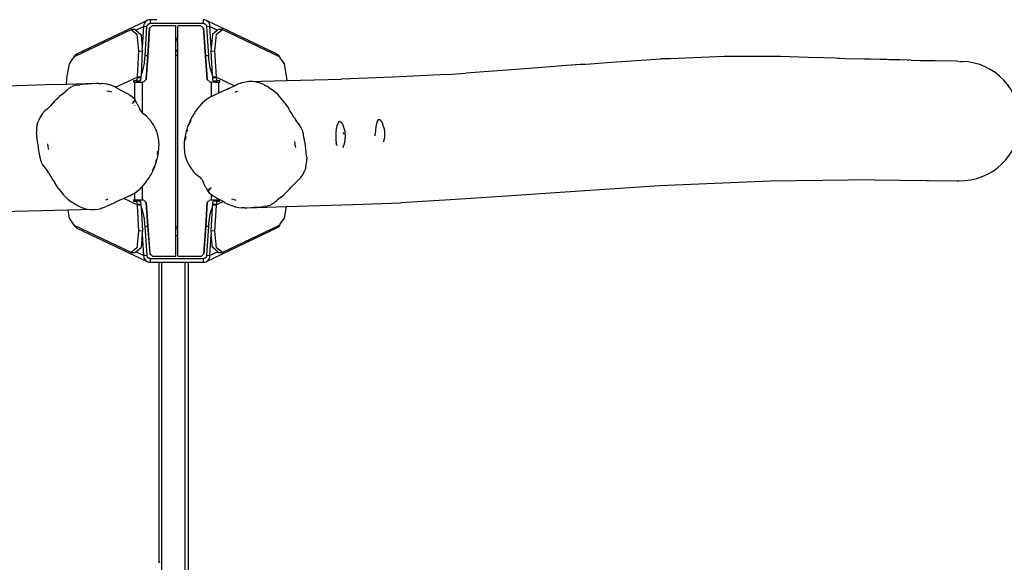
# Model space of a CAD drawing. Units: millimetres. Extents: x 146 to 1630, y 233 to 976.
# Drawn here: x 1000 to 1135, y 403 to 478 of the extents above; entities that cross this region are included whole.
import ezdxf

# ---------------------------------------------------------------- set-up
doc = ezdxf.new("R2010")
doc.units = ezdxf.units.MM
doc.header["$MEASUREMENT"] = 0
doc.layers.add('VP-DIM', color=7, linetype='Continuous')
doc.layers.add('VP-EQ', color=7, linetype='Continuous', true_color=0x8a3492)
doc.styles.get("Standard").update_dxf_attribs({"font": 'arial.ttf'})
doc.dimstyles.get("Standard").update_dxf_attribs({"dimtxt": 14, "dimasz": 20, "dimexe": 20, "dimexo": 50, "dimgap": 20, "dimtad": 0, "dimdec": 0, "dimzin": 0, "dimdsep": 46, "dimtxsty": 'Standard', "dimcen": -0.09, "dimadec": 0, "dimazin": 0, "dimtfac": 1, "dimtdec": 4, "dimtofl": 0, "dimtmove": 0, "dimatfit": 3, "dimfxl": 70, "dimfxlon": 1, "dimtolj": 1, "dimtzin": 0, "dimarcsym": 0})

# ---------------------------------------------------------------- blocks, each defined once
blk = doc.blocks.new('RB0592_')
at = {"color": 0}
for p, q in [((-13.04, -44.48), (-3.32, -39.85)), ((-3.83, -40.48), (-3.85, -40.7)), ((-3.76, -40.28), (-3.83, -40.48)), ((-3.65, -40.1), (-3.76, -40.28)), ((-3.5, -39.95), (-3.65, -40.1)), ((-3.32, -39.85), (-3.5, -39.95)), ((-3.39, -40.73), (-3.37, -40.6)), ((-3.37, -40.6), (-3.32, -40.49)), ((-3.12, -39.79), (-3.32, -39.85)), ((-3.32, -40.49), (-3.29, -40.45)), ((-3.29, -40.45), (-2.92, -40.27)), ((-3.29, -40.45), (-3.25, -40.39)), ((-3.25, -40.39), (-3.15, -40.32)), ((-3.15, -40.32), (-3.04, -40.28)), ((-2.92, -39.78), (-3.12, -39.79)), ((-3.04, -40.28), (-2.92, -40.27)), ((-3.03, -40.94), (-2.63, -40.56)), ((-2.63, -40.56), (-3.03, -40.94)), ((-2.92, -40.27), (-2.92, -39.78)), ((-2.05, -39.78), (-2.92, -39.78)), ((-2.92, -40.27), (4.34, -40.27)), ((-2.82, -40.32), (-2.82, -40.31)), ((-2.63, -40.56), (-2.63, -40.56)), ((-2.63, -40.56), (0.45, -40.56)), ((0.45, -40.56), (0.52, -40.59)), ((0.45, -40.56), (0.45, -40.56)), ((0.52, -40.59), (0.55, -40.66)), ((0.87, -40.66), (0.9, -40.59)), ((0.9, -40.59), (0.97, -40.56)), ((0.97, -40.56), (0.98, -40.56)), ((0.98, -40.56), (4, -40.56)), ((4, -40.56), (4.4, -40.94)), ((4.4, -40.94), (4, -40.56)), ((4, -40.56), (4, -40.56)), ((4.58, -39.79), (4.34, -39.78)), ((4.34, -39.78), (4.34, -40.27)), ((4.34, -40.27), (4.71, -40.45)), ((4.34, -40.27), (4.46, -40.28)), ((4.46, -40.28), (4.57, -40.32)), ((4.57, -40.32), (4.58, -40.32)), ((4.81, -39.88), (4.58, -39.79)), ((4.58, -40.33), (4.58, -40.32)), ((4.58, -40.32), (4.67, -40.39)), ((4.67, -40.39), (4.71, -40.45)), ((4.71, -40.45), (4.75, -40.49)), ((4.75, -40.49), (4.79, -40.6)), ((4.79, -40.6), (4.81, -40.73)), ((5, -40.02), (4.81, -39.88)), ((14.46, -44.48), (4.81, -39.88)), ((5.15, -40.22), (5, -40.02)), ((5.25, -40.45), (5.15, -40.22)), ((5.28, -40.7), (5.25, -40.45)), ((-13.38, -44.84), (-5.56, -41.11)), ((-5.56, -41.11), (-4.78, -41.78)), ((-5, -41.14), (-5.56, -41.11)), ((-4.92, -41.21), (-5, -41.14)), ((-4.92, -41.21), (-3.85, -40.7)), ((-4.92, -41.21), (-4.22, -41.81)), ((-4.78, -41.78), (-4.55, -44.06)), ((-4.21, -41.86), (-4.22, -41.81)), ((-4.21, -41.86), (-4.04, -43.58)), ((-3.85, -40.7), (-4.04, -43.58)), ((-3.9, -40.74), (-3.91, -40.74)), ((-3.39, -40.73), (-3.85, -40.7)), ((-3.64, -44.75), (-3.39, -40.73)), ((-3.27, -44.74), (-3.03, -40.94)), ((-3.03, -40.94), (-3.27, -44.74)), ((0.55, -40.66), (0.55, -42.36)), ((0.87, -42.36), (0.87, -40.66)), ((4.4, -40.94), (4.67, -44.74)), ((4.67, -44.74), (4.4, -40.94)), ((5.28, -40.7), (4.81, -40.73)), ((4.81, -40.73), (5.06, -44.75)), ((5.28, -40.7), (6.34, -41.21)), ((5.28, -40.72), (5.28, -40.7)), ((5.28, -40.72), (5.29, -40.72)), ((5.46, -43.58), (5.28, -40.72)), ((5.32, -40.74), (5.33, -40.74)), ((5.64, -41.81), (5.46, -43.58)), ((6.34, -41.21), (5.64, -41.81)), ((5.97, -44.06), (6.2, -41.78)), ((6.2, -41.78), (6.99, -41.11)), ((6.42, -41.14), (6.34, -41.21)), ((6.99, -41.11), (6.42, -41.14)), ((6.99, -41.11), (14.81, -44.84)), ((0.87, -42.36), (0.55, -42.36)), ((0.55, -42.36), (0.55, -42.43)), ((0.55, -42.43), (0.87, -42.43)), ((0.55, -42.43), (0.56, -42.48)), ((0.56, -42.48), (0.55, -42.48)), ((0.56, -42.48), (0.55, -42.68)), ((0.55, -42.68), (0.56, -42.68)), ((0.55, -42.68), (0.55, -44.01)), ((0.71, -42.47), (0.56, -42.48)), ((0.56, -42.68), (0.71, -42.68)), ((0.87, -42.48), (0.71, -42.47)), ((0.71, -42.68), (0.87, -42.68)), ((0.87, -42.43), (0.87, -42.36)), ((0.87, -42.48), (0.87, -42.43)), ((0.87, -42.48), (0.87, -42.48)), ((0.87, -42.68), (0.87, -42.48)), ((0.87, -42.68), (0.87, -42.68)), ((0.87, -42.94), (0.87, -42.68)), ((0.87, -44.01), (0.87, -42.94)), ((-13.21, -44.59), (-13.37, -44.74)), ((-13.21, -44.59), (-13.04, -44.48)), ((-4.55, -44.06), (-4.75, -47.6)), ((-4.55, -44.06), (-3.99, -44.1)), ((-4.16, -47.31), (-3.99, -44.1)), ((-3.99, -44.1), (-4.04, -43.58)), ((0.87, -44.01), (0.55, -44.01)), ((0.55, -44.01), (0.55, -44.07)), ((0.55, -44.07), (0.87, -44.07)), ((0.55, -44.07), (0.55, -44.7)), ((0.87, -44.7), (0.55, -44.7)), ((0.55, -44.7), (0.55, -68.2)), ((0.87, -44.07), (0.87, -44.01)), ((0.87, -44.7), (0.87, -44.07)), ((0.87, -68.2), (0.87, -44.7)), ((5.46, -43.58), (5.41, -44.1)), ((5.41, -44.1), (5.97, -44.06)), ((5.41, -44.1), (5.59, -47.31)), ((6.17, -47.6), (5.97, -44.06)), ((14.46, -44.48), (14.51, -44.5)), ((14.51, -44.5), (14.72, -44.66)), ((14.88, -44.86), (14.72, -44.66)), ((-14.4, -47.8), (-14.05, -45.86)), ((-14.05, -45.86), (-13.58, -45.14)), ((-13.58, -45.13), (-13.38, -44.84)), ((-13.5, -44.92), (-13.58, -45.13)), ((-13.58, -45.14), (-13.58, -45.13)), ((-13.37, -44.74), (-13.5, -44.92)), ((-3.85, -46.38), (-3.73, -45.73)), ((-3.73, -45.73), (-3.66, -45.05)), ((-3.66, -45.05), (-3.64, -44.75)), ((-3.27, -44.74), (-3.64, -44.75)), ((-3.48, -47.99), (-3.27, -44.74)), ((-3.27, -44.74), (-3.48, -47.99)), ((5.06, -44.75), (4.67, -44.74)), ((4.67, -44.74), (4.9, -47.99)), ((4.9, -47.99), (4.67, -44.74)), ((5.06, -44.75), (5.08, -45.05)), ((5.08, -45.05), (5.15, -45.73)), ((5.15, -45.73), (5.27, -46.38)), ((14.81, -44.84), (15, -45.14)), ((14.99, -45.1), (14.88, -44.86)), ((14.99, -45.1), (15, -45.14)), ((15, -45.14), (15.47, -45.86)), ((15.47, -45.86), (15.82, -47.79)), ((56.87, -45.9), (53.04, -46.18)), ((56.4, -45.91), (53.04, -46.18)), ((56.4, -45.91), (60.54, -45.6)), ((60.54, -45.6), (64.64, -45.33)), ((64.64, -45.33), (67.31, -45.17)), ((67.31, -45.17), (68.68, -45.09)), ((68.25, -45.11), (67.31, -45.17)), ((68.25, -45.11), (68.68, -45.09)), ((68.68, -45.09), (76.07, -44.79)), ((76.07, -44.79), (83.36, -44.79)), ((83.36, -44.79), (83.78, -44.79)), ((83.78, -44.79), (87.61, -44.9)), ((87.61, -44.9), (89.73, -44.99)), ((88.01, -44.94), (89.73, -44.99)), ((89.73, -44.99), (91.32, -45.03)), ((91.32, -45.03), (92.76, -45.09)), ((91.69, -45.06), (92.76, -45.09)), ((92.76, -45.09), (94.9, -45.15)), ((97.51, -45.23), (94.9, -45.15)), ((97.51, -45.23), (95.31, -45.18)), ((98.44, -45.25), (97.51, -45.23)), ((100.27, -45.31), (98.44, -45.25)), ((100.27, -45.31), (98.69, -45.27)), ((101.76, -45.34), (100.27, -45.31)), ((101.28, -45.34), (101.23, -45.34)), ((101.49, -45.35), (101.28, -45.34)), ((101.76, -45.34), (104.25, -45.41)), ((104.25, -45.41), (102.07, -45.37)), ((105.07, -45.42), (104.25, -45.41)), ((108.02, -45.49), (105.07, -45.42)), ((108.33, -45.5), (108.02, -45.49)), ((108.43, -45.51), (108.78, -45.52)), ((-4.18, -47.63), (-4.16, -47.31)), ((-4.16, -47.31), (-4.01, -46.95)), ((-4.01, -46.95), (-3.85, -46.38)), ((5.27, -46.38), (5.44, -46.95)), ((5.44, -46.95), (5.59, -47.31)), ((5.59, -47.31), (5.61, -47.63)), ((37.9, -47.3), (30.44, -47.69)), ((37.9, -47.3), (40.48, -47.14)), ((48.61, -46.52), (40.48, -47.14)), ((52.73, -46.2), (48.61, -46.52)), ((53.04, -46.18), (52.73, -46.2)), ((-17.27, -48.74), (-24.99, -48.97)), ((-14.44, -48.66), (-17.27, -48.74)), ((-14.44, -48.66), (-14.4, -47.8)), ((-10.34, -48.55), (-14.44, -48.66)), ((-12.96, -48.77), (-13.35, -48.84)), ((-12.96, -48.77), (-12.63, -48.72)), ((-12.3, -48.68), (-12.63, -48.72)), ((-11.64, -48.62), (-12.3, -48.68)), ((-11.31, -48.59), (-11.64, -48.62)), ((-10.99, -48.57), (-11.31, -48.59)), ((-10.34, -48.55), (-10.99, -48.57)), ((-10.02, -48.54), (-10.34, -48.55)), ((-10.02, -48.54), (-9.66, -48.54)), ((-9.25, -48.58), (-9.66, -48.54)), ((-8.85, -48.65), (-9.25, -48.58)), ((-8.85, -48.65), (-8.75, -48.67)), ((-8.77, -48.67), (-8.74, -48.68)), ((-8.37, -48.79), (-8.75, -48.67)), ((-7.7, -49.07), (-4.75, -47.66)), ((-5.19, -48.16), (-5.22, -48.21)), ((-5.22, -48.21), (-5.22, -48.31)), ((-5.22, -48.31), (-5.19, -48.36)), ((-4.89, -48.16), (-5.19, -48.16)), ((-5.19, -48.36), (-5.09, -48.36)), ((-5.09, -48.36), (-5.09, -50.7)), ((-5.09, -48.36), (-4.63, -48.36)), ((-4.79, -48.05), (-4.89, -48.16)), ((-4.89, -48.16), (-4.63, -48.16)), ((-4.75, -47.76), (-4.79, -48.05)), ((-4.75, -47.6), (-4.75, -47.66)), ((-4.75, -47.6), (-4.18, -47.63)), ((-4.75, -47.66), (-4.75, -47.76)), ((-4.75, -47.66), (-4.18, -47.66)), ((-4.18, -47.76), (-4.75, -47.76)), ((-4.66, -48.21), (-4.63, -48.16)), ((-4.66, -48.31), (-4.66, -48.21)), ((-4.63, -48.36), (-4.66, -48.31)), ((-4.63, -48.16), (-4.32, -48.16)), ((-4.63, -48.36), (-4.06, -48.36)), ((-4.32, -48.16), (-4.22, -48.05)), ((-4.22, -48.05), (-4.18, -47.76)), ((-4.18, -47.66), (-4.18, -47.63)), ((-4.18, -47.76), (-4.18, -47.66)), ((-4.06, -48.36), (-4.05, -48.36)), ((-3.88, -48.36), (-4.05, -48.36)), ((-4.05, -48.36), (-4.05, -52.57)), ((-3.88, -48.36), (-3.48, -47.99)), ((-3.48, -47.99), (-3.88, -48.36)), ((-3.88, -48.36), (-3.88, -48.36)), ((4.9, -47.99), (5.3, -48.36)), ((5.3, -48.36), (4.9, -47.99)), ((5.3, -48.36), (5.3, -48.36)), ((5.3, -48.36), (5.48, -48.36)), ((5.48, -48.36), (5.48, -48.36)), ((5.48, -50.34), (5.48, -48.36)), ((6.05, -48.36), (5.48, -48.36)), ((5.61, -47.63), (5.77, -47.62)), ((5.61, -47.63), (5.61, -47.66)), ((5.61, -47.66), (5.61, -47.76)), ((5.61, -47.66), (6.17, -47.66)), ((5.61, -47.76), (5.65, -48.05)), ((6.17, -47.76), (5.61, -47.76)), ((5.65, -48.05), (5.75, -48.16)), ((5.75, -48.16), (6.05, -48.16)), ((5.77, -47.62), (6.17, -47.6)), ((5.77, -47.62), (5.79, -47.64)), ((6.05, -48.16), (6.09, -48.21)), ((6.05, -48.16), (6.31, -48.16)), ((6.09, -48.31), (6.05, -48.36)), ((6.05, -48.36), (6.51, -48.36)), ((6.09, -48.21), (6.09, -48.31)), ((6.17, -47.66), (6.17, -47.6)), ((6.17, -47.66), (8.67, -48.86)), ((6.17, -47.76), (6.17, -47.66)), ((6.21, -48.05), (6.17, -47.76)), ((6.31, -48.16), (6.21, -48.05)), ((6.62, -48.16), (6.31, -48.16)), ((6.51, -49.84), (6.51, -48.36)), ((6.51, -48.36), (6.62, -48.36)), ((6.65, -48.21), (6.62, -48.16)), ((6.62, -48.36), (6.65, -48.31)), ((6.65, -48.31), (6.65, -48.21)), ((8.76, -48.82), (8.92, -48.74)), ((8.9, -48.77), (8.85, -48.79)), ((9.13, -48.64), (8.92, -48.74)), ((9.59, -48.48), (9.13, -48.64)), ((9.59, -48.48), (9.64, -48.47)), ((9.69, -48.45), (9.64, -48.47)), ((10.15, -48.34), (9.69, -48.45)), ((10.63, -48.29), (10.15, -48.34)), ((10.63, -48.29), (15.84, -48.15)), ((11.13, -48.29), (10.63, -48.29)), ((11.63, -48.35), (11.13, -48.29)), ((11.87, -48.41), (11.63, -48.35)), ((12.33, -48.56), (11.87, -48.41)), ((12.56, -48.65), (12.33, -48.56)), ((12.96, -48.85), (12.56, -48.65)), ((15.82, -47.79), (15.84, -48.15)), ((15.84, -48.15), (23.4, -47.96)), ((30.44, -47.69), (23.4, -47.96)), ((-15.11, -50.05), (-15.43, -50.32)), ((-15.11, -50.05), (-14.56, -49.6)), ((-14.43, -49.49), (-14.56, -49.6)), ((-14.3, -49.37), (-14.43, -49.49)), ((-14.11, -49.2), (-14.3, -49.37)), ((-14.11, -49.2), (-13.7, -48.96)), ((-13.59, -48.92), (-13.7, -48.96)), ((-13.35, -48.84), (-13.59, -48.92)), ((-8.9, -49.55), (-8.59, -49.61)), ((-8.59, -49.61), (-8.28, -49.7)), ((-8, -48.93), (-8.37, -48.79)), ((-7.7, -49.07), (-8, -48.93)), ((-7.66, -49.09), (-7.7, -49.07)), ((-7.34, -49.27), (-7.66, -49.09)), ((-7.04, -49.45), (-7.34, -49.27)), ((-6.57, -49.71), (-7.04, -49.45)), ((-6.27, -49.85), (-6.57, -49.71)), ((-5.94, -50.03), (-6.27, -49.85)), ((-5.77, -50.14), (-5.94, -50.03)), ((-5.6, -50.25), (-5.77, -50.14)), ((5.87, -50.14), (6.51, -49.84)), ((6.51, -49.84), (7.52, -49.39)), ((7.52, -49.39), (7.7, -49.3)), ((7.79, -49.27), (7.67, -49.33)), ((7.7, -49.3), (8.06, -49.14)), ((7.89, -49.23), (7.79, -49.27)), ((8.06, -49.14), (8.67, -48.86)), ((8.67, -48.86), (8.76, -48.82)), ((8.7, -48.87), (8.71, -48.88)), ((8.85, -48.79), (8.73, -48.84)), ((8.76, -49.72), (8.94, -49.64)), ((8.94, -49.64), (9.11, -49.56)), ((13.34, -49.07), (12.96, -48.85)), ((13.34, -49.07), (13.71, -49.31)), ((13.9, -49.44), (13.71, -49.31)), ((14.26, -49.74), (13.9, -49.44)), ((14.61, -50.06), (14.26, -49.74)), ((14.9, -50.37), (14.61, -50.06)), ((-16.43, -51.33), (-16.68, -51.61)), ((-16.17, -51.04), (-16.43, -51.33)), ((-15.88, -50.75), (-16.17, -51.04)), ((-15.88, -50.75), (-15.58, -50.46)), ((-15.43, -50.32), (-15.58, -50.46)), ((-5.27, -50.51), (-5.6, -50.25)), ((-5.53, -50.36), (-5.6, -50.3)), ((-5.43, -51.31), (-5.27, -51.14)), ((-5.27, -51.18), (-5.43, -51.31)), ((-5.22, -50.57), (-5.27, -50.51)), ((-5.27, -51.14), (-5.15, -50.99)), ((-5.13, -51.05), (-5.27, -51.18)), ((-5.12, -50.67), (-5.22, -50.57)), ((-5.19, -50.67), (-5.19, -50.66)), ((-5.15, -50.99), (-5.09, -50.87)), ((-5.13, -51.05), (-5.09, -50.99)), ((-5.12, -50.67), (-5.11, -50.67)), ((-5.11, -50.67), (-5.09, -50.7)), ((-5.09, -50.7), (-5.08, -50.71)), ((-5.09, -50.72), (-5.09, -50.75)), ((-5.08, -50.86), (-5.09, -50.87)), ((-5.09, -50.87), (-5.09, -50.94)), ((-5.09, -50.99), (-5.04, -50.94)), ((-5.09, -50.95), (-5.09, -50.99)), ((-5.08, -50.71), (-5.07, -50.73)), ((-5.07, -50.76), (-5.08, -50.76)), ((-5.07, -50.82), (-5.08, -50.84)), ((-5.05, -50.88), (-5.08, -50.84)), ((-5.08, -50.84), (-5.08, -50.86)), ((-5.07, -50.73), (-5.07, -50.76)), ((-5.07, -50.73), (-5.04, -50.75)), ((-5.07, -50.82), (-5.07, -50.76)), ((-5.07, -50.76), (-5.03, -50.77)), ((-5.03, -50.77), (-5.04, -50.75)), ((-5.03, -50.92), (-5.04, -50.9)), ((-5.04, -50.94), (-5.03, -50.92)), ((-5.02, -50.8), (-5.03, -50.77)), ((-5.02, -50.8), (-5.03, -50.77)), ((-5, -50.82), (-5.03, -50.91)), ((-5.03, -50.92), (-5.03, -50.91)), ((-5, -50.82), (-5.02, -50.8)), ((-4.72, -51.33), (-5, -50.82)), ((-4.72, -51.33), (-4.4, -51.98)), ((4.09, -51.38), (3.92, -51.57)), ((4.27, -51.2), (4.09, -51.38)), ((4.28, -51.26), (4.21, -51.32)), ((4.46, -51.03), (4.27, -51.2)), ((4.85, -50.72), (4.46, -51.03)), ((5.05, -50.59), (4.85, -50.72)), ((5.46, -50.35), (5.05, -50.59)), ((5.48, -50.34), (5.46, -50.35)), ((5.66, -50.24), (5.48, -50.34)), ((5.48, -50.36), (5.48, -50.34)), ((5.7, -50.24), (5.61, -50.29)), ((5.87, -50.14), (5.66, -50.24)), ((15.05, -50.54), (14.9, -50.37)), ((15.33, -50.88), (15.05, -50.54)), ((15.6, -51.24), (15.33, -50.88)), ((15.6, -51.24), (16.07, -51.95)), ((-17.8, -52.71), (-18.1, -53.16)), ((-17.8, -52.71), (-17.43, -52.32)), ((-17.13, -52.06), (-17.43, -52.32)), ((-17.13, -52.06), (-16.68, -51.61)), ((-5.09, -51.54), (-5.09, -51.55)), ((-4.25, -52.28), (-4.4, -51.98)), ((-4.14, -52.47), (-4.25, -52.28)), ((-4.05, -52.57), (-4.14, -52.47)), ((-4.05, -52.57), (-4.05, -52.59)), ((-4.02, -52.6), (-4.05, -52.57)), ((-4.05, -52.57), (-4.05, -52.57)), ((-4.02, -52.6), (-4.05, -52.57)), ((-4.02, -52.6), (-4, -52.63)), ((-3.83, -52.77), (-4, -52.63)), ((-3.47, -53.05), (-3.83, -52.77)), ((3.06, -52.74), (2.94, -52.93)), ((3.31, -52.36), (3.06, -52.74)), ((3.45, -52.17), (3.31, -52.36)), ((3.58, -51.99), (3.45, -52.17)), ((3.87, -51.63), (3.58, -51.99)), ((3.92, -51.57), (3.87, -51.63)), ((16.28, -52.29), (16.07, -51.95)), ((16.49, -52.63), (16.28, -52.29)), ((16.7, -52.95), (16.49, -52.63)), ((-18.49, -54.18), (-18.58, -54.7)), ((-18.49, -54.18), (-18.33, -53.66)), ((-18.1, -53.16), (-18.33, -53.66)), ((-3.26, -53.24), (-3.47, -53.05)), ((-3.26, -53.24), (-3.21, -53.29)), ((-3.02, -53.5), (-3.21, -53.29)), ((-2.86, -53.69), (-3.02, -53.5)), ((-2.79, -53.79), (-2.86, -53.69)), ((-2.51, -54.21), (-2.79, -53.79)), ((2.4, -53.98), (2.31, -54.2)), ((2.5, -53.76), (2.4, -53.98)), ((2.42, -54.15), (2.4, -54.22)), ((2.45, -54.08), (2.42, -54.15)), ((2.51, -53.93), (2.49, -53.99)), ((2.6, -53.54), (2.5, -53.76)), ((2.55, -53.86), (2.51, -53.93)), ((2.61, -53.71), (2.59, -53.76)), ((2.83, -53.13), (2.6, -53.54)), ((2.64, -53.64), (2.61, -53.71)), ((2.94, -52.93), (2.83, -53.13)), ((16.91, -53.28), (16.7, -52.95)), ((16.91, -53.28), (17.1, -53.57)), ((17.6, -54.21), (17.1, -53.57)), ((22.86, -54.05), (22.76, -54.37)), ((22.99, -53.85), (22.86, -54.05)), ((23.13, -53.78), (22.99, -53.85)), ((23.26, -53.85), (23.13, -53.78)), ((23.39, -53.92), (23.26, -53.85)), ((23.52, -54.11), (23.39, -53.92)), ((23.61, -54.28), (23.52, -54.11)), ((28.18, -54.07), (28.09, -54.49)), ((28.29, -53.75), (28.18, -54.07)), ((28.41, -53.55), (28.29, -53.75)), ((28.55, -53.49), (28.41, -53.55)), ((28.68, -53.55), (28.55, -53.49)), ((28.81, -53.62), (28.68, -53.55)), ((28.94, -53.81), (28.81, -53.62)), ((29.04, -53.99), (28.94, -53.81)), ((29.13, -54.26), (29.04, -53.99)), ((-18.6, -54.96), (-18.61, -55.22)), ((-18.6, -55.48), (-18.61, -55.22)), ((-18.58, -54.7), (-18.6, -54.96)), ((-18.6, -55.48), (-18.58, -55.72)), ((-2.38, -54.42), (-2.51, -54.21)), ((-2.15, -54.88), (-2.38, -54.42)), ((-2.05, -55.11), (-2.15, -54.88)), ((-1.97, -55.36), (-2.05, -55.11)), ((-1.89, -55.62), (-1.97, -55.36)), ((2.01, -55.1), (1.9, -55.56)), ((2.08, -54.87), (2.01, -55.1)), ((2.15, -54.65), (2.08, -54.87)), ((2.12, -55.07), (2.1, -55.14)), ((2.17, -54.91), (2.12, -55.07)), ((2.31, -54.2), (2.15, -54.65)), ((17.75, -54.45), (17.6, -54.21)), ((17.89, -54.72), (17.75, -54.45)), ((18.01, -55.01), (17.89, -54.72)), ((18.14, -55.5), (18.01, -55.01)), ((18.22, -55.92), (18.14, -55.5)), ((22.62, -55.27), (22.6, -55.78)), ((22.67, -54.78), (22.62, -55.27)), ((22.76, -54.37), (22.67, -54.78)), ((23.71, -54.56), (23.61, -54.28)), ((23.63, -55.27), (23.64, -55.52)), ((23.64, -55.52), (23.64, -55.52)), ((23.76, -54.78), (23.71, -54.56)), ((23.76, -54.78), (23.82, -55.08)), ((23.82, -55.08), (23.85, -55.42)), ((23.85, -55.42), (23.87, -55.78)), ((28.04, -54.97), (28.02, -55.49)), ((28.03, -55.74), (28.02, -55.49)), ((28.09, -54.49), (28.04, -54.97)), ((29.18, -54.49), (29.13, -54.26)), ((29.18, -54.49), (29.24, -54.78)), ((29.24, -54.78), (29.28, -55.12)), ((29.28, -55.12), (29.29, -55.49)), ((29.29, -55.49), (29.28, -55.85)), ((-18.58, -55.72), (-18.54, -56.14)), ((-18.54, -56.14), (-18.49, -56.56)), ((-18.49, -56.56), (-18.43, -56.98)), ((-16.97, -57.23), (-17.03, -56.82)), ((-1.83, -55.89), (-1.89, -55.62)), ((-1.79, -56.14), (-1.83, -55.89)), ((-1.76, -56.4), (-1.79, -56.14)), ((-1.74, -56.65), (-1.76, -56.4)), ((-1.73, -56.9), (-1.74, -56.65)), ((-1.74, -57.4), (-1.73, -56.9)), ((1.74, -56.77), (1.73, -57.27)), ((1.75, -56.52), (1.74, -56.77)), ((1.78, -56.28), (1.75, -56.52)), ((1.85, -55.8), (1.78, -56.28)), ((1.9, -55.56), (1.85, -55.8)), ((1.95, -55.85), (1.88, -56.26)), ((1.88, -56.26), (1.88, -56.32)), ((16.9, -56.54), (16.97, -56.94)), ((18.3, -56.34), (18.22, -55.92)), ((18.37, -56.76), (18.3, -56.34)), ((18.43, -57.18), (18.37, -56.76)), ((22.6, -55.78), (22.62, -56.3)), ((22.62, -56.3), (22.67, -56.78)), ((22.72, -57.04), (22.67, -56.78)), ((23.76, -56.78), (23.71, -57.01)), ((23.82, -56.49), (23.76, -56.78)), ((23.85, -56.15), (23.82, -56.49)), ((23.87, -55.78), (23.85, -56.15)), ((28.03, -55.74), (28.03, -55.74)), ((29.18, -56.49), (29.16, -56.56)), ((29.24, -56.19), (29.18, -56.49)), ((29.28, -55.85), (29.24, -56.19)), ((-18.43, -56.98), (-18.37, -57.4)), ((-18.37, -57.4), (-18.3, -57.82)), ((-18.3, -57.82), (-18.22, -58.24)), ((-18.22, -58.24), (-18.14, -58.66)), ((-16.9, -57.63), (-16.97, -57.23)), ((-1.95, -58.32), (-1.88, -57.91)), ((-1.88, -57.91), (-1.88, -57.85)), ((-1.85, -58.37), (-1.78, -57.89)), ((-1.78, -57.89), (-1.75, -57.64)), ((-1.75, -57.64), (-1.74, -57.4)), ((1.73, -57.27), (1.74, -57.52)), ((1.74, -57.52), (1.76, -57.77)), ((1.76, -57.77), (1.79, -58.02)), ((1.79, -58.02), (1.83, -58.27)), ((16.97, -56.94), (17.03, -57.34)), ((18.49, -57.6), (18.43, -57.18)), ((18.54, -58.02), (18.49, -57.6)), ((18.58, -58.44), (18.54, -58.02)), ((22.72, -57.04), (22.73, -57.05)), ((23.61, -57.28), (23.57, -57.37)), ((23.61, -57.28), (23.71, -57.01)), ((-18.14, -58.66), (-18.01, -59.16)), ((-18.01, -59.16), (-17.89, -59.45)), ((-17.89, -59.45), (-17.75, -59.72)), ((-2.31, -59.96), (-2.15, -59.52)), ((-2.17, -59.26), (-2.12, -59.1)), ((-2.15, -59.52), (-2.08, -59.29)), ((-2.12, -59.1), (-2.1, -59.02)), ((-2.08, -59.29), (-2.01, -59.06)), ((-2.01, -59.06), (-1.9, -58.6)), ((-1.9, -58.6), (-1.85, -58.37)), ((1.83, -58.27), (1.89, -58.55)), ((1.89, -58.55), (1.97, -58.81)), ((1.97, -58.81), (2.05, -59.05)), ((2.05, -59.05), (2.15, -59.29)), ((2.15, -59.29), (2.38, -59.74)), ((18.49, -59.99), (18.58, -59.47)), ((18.6, -58.69), (18.58, -58.44)), ((18.58, -59.47), (18.6, -59.21)), ((18.6, -58.69), (18.61, -58.95)), ((18.6, -59.21), (18.61, -58.95)), ((-17.75, -59.72), (-17.6, -59.96)), ((-17.6, -59.96), (-17.1, -60.6)), ((-16.91, -60.89), (-17.1, -60.6)), ((-16.91, -60.89), (-16.7, -61.21)), ((-2.83, -61.04), (-2.6, -60.62)), ((-2.64, -60.52), (-2.61, -60.46)), ((-2.61, -60.46), (-2.59, -60.41)), ((-2.6, -60.62), (-2.5, -60.4)), ((-2.55, -60.31), (-2.51, -60.23)), ((-2.51, -60.23), (-2.49, -60.18)), ((-2.5, -60.4), (-2.4, -60.19)), ((-2.45, -60.09), (-2.42, -60.01)), ((-2.42, -60.01), (-2.4, -59.94)), ((-2.4, -60.19), (-2.31, -59.96)), ((2.38, -59.74), (2.51, -59.96)), ((2.51, -59.96), (2.79, -60.37)), ((2.79, -60.37), (2.86, -60.47)), ((2.86, -60.47), (3.02, -60.67)), ((3.02, -60.67), (3.21, -60.87)), ((3.26, -60.92), (3.21, -60.87)), ((3.26, -60.92), (3.47, -61.11)), ((18.1, -61), (18.33, -60.5)), ((18.49, -59.99), (18.33, -60.5)), ((-16.7, -61.21), (-16.49, -61.54)), ((-16.49, -61.54), (-16.28, -61.88)), ((-16.28, -61.88), (-16.07, -62.22)), ((-15.6, -62.93), (-16.07, -62.22)), ((-3.87, -62.54), (-3.58, -62.18)), ((-3.58, -62.18), (-3.45, -61.99)), ((-3.45, -61.99), (-3.31, -61.81)), ((-3.31, -61.81), (-3.06, -61.43)), ((-3.06, -61.43), (-2.94, -61.23)), ((-2.94, -61.23), (-2.83, -61.04)), ((3.47, -61.11), (3.83, -61.39)), ((3.83, -61.39), (4, -61.54)), ((4, -61.54), (4.02, -61.56)), ((4.02, -61.56), (4.14, -61.7)), ((4.05, -61.59), (4.02, -61.56)), ((4.14, -61.7), (4.25, -61.88)), ((4.25, -61.88), (4.4, -62.19)), ((4.72, -62.83), (4.4, -62.19)), ((17.13, -62.11), (16.68, -62.56)), ((17.13, -62.11), (17.43, -61.84)), ((17.8, -61.46), (17.43, -61.84)), ((17.8, -61.46), (18.1, -61)), ((82.36, -61.96), (67.15, -62.63)), ((96.75, -61.78), (82.36, -61.96)), ((96.75, -61.78), (100.3, -61.82)), ((100.3, -61.82), (107.31, -61.94)), ((100.3, -61.82), (108.08, -61.91)), ((108.08, -61.91), (108.35, -61.91)), ((-15.6, -62.93), (-15.33, -63.28)), ((-15.33, -63.28), (-15.05, -63.62)), ((-15.05, -63.62), (-14.9, -63.79)), ((-5.46, -63.82), (-5.09, -63.6)), ((-5.09, -63.6), (-5.05, -63.58)), ((-5.09, -63.6), (-5.09, -64.53)), ((-5.05, -63.58), (-4.85, -63.44)), ((-4.85, -63.44), (-4.46, -63.14)), ((-4.46, -63.14), (-4.27, -62.97)), ((-4.28, -62.91), (-4.21, -62.84)), ((-4.27, -62.97), (-4.09, -62.79)), ((-4.09, -62.79), (-4.05, -62.74)), ((-4.05, -62.74), (-4.04, -62.73)), ((-4.05, -62.74), (-4.05, -64.53)), ((-4.04, -62.73), (-3.92, -62.59)), ((-3.92, -62.59), (-3.87, -62.54)), ((4.72, -62.83), (5, -63.34)), ((5, -63.34), (5.03, -63.26)), ((5, -63.34), (5.02, -63.37)), ((5.02, -63.37), (5.03, -63.4)), ((5.02, -63.37), (5.03, -63.4)), ((5.04, -63.23), (5.03, -63.25)), ((5.03, -63.25), (5.04, -63.27)), ((5.03, -63.25), (5.03, -63.26)), ((5.03, -63.4), (5.04, -63.42)), ((5.07, -63.4), (5.03, -63.4)), ((5.13, -63.11), (5.04, -63.23)), ((5.07, -63.44), (5.04, -63.42)), ((5.05, -63.29), (5.08, -63.33)), ((5.07, -63.35), (5.08, -63.33)), ((5.07, -63.35), (5.07, -63.4)), ((5.07, -63.44), (5.07, -63.4)), ((5.07, -63.4), (5.08, -63.41)), ((5.07, -63.44), (5.11, -63.49)), ((5.08, -63.31), (5.15, -63.18)), ((5.08, -63.33), (5.08, -63.31)), ((5.12, -63.49), (5.11, -63.49)), ((5.22, -63.6), (5.12, -63.49)), ((5.13, -63.11), (5.27, -62.98)), ((5.27, -63.02), (5.15, -63.18)), ((5.19, -63.5), (5.19, -63.51)), ((5.22, -63.6), (5.27, -63.65)), ((5.43, -62.85), (5.27, -63.02)), ((5.27, -62.98), (5.43, -62.85)), ((5.27, -63.65), (5.48, -63.82)), ((15.88, -63.42), (15.58, -63.71)), ((15.88, -63.42), (16.17, -63.12)), ((16.17, -63.12), (16.43, -62.83)), ((16.43, -62.83), (16.68, -62.56)), ((52.79, -63.58), (45.46, -64.09)), ((67.15, -62.63), (52.79, -63.58)), ((67.87, -62.58), (67.15, -62.63)), ((-14.9, -63.79), (-14.61, -64.11)), ((-14.61, -64.11), (-14.26, -64.43)), ((-14.26, -64.43), (-13.9, -64.72)), ((-13.9, -64.72), (-13.71, -64.85)), ((-13.34, -65.1), (-13.71, -64.85)), ((-8.94, -64.52), (-9.11, -64.6)), ((-8.76, -64.44), (-8.94, -64.52)), ((-8.06, -65.03), (-8.76, -65.35)), ((-7.7, -64.86), (-8.06, -65.03)), ((-7.89, -64.94), (-7.79, -64.89)), ((-7.79, -64.89), (-7.67, -64.83)), ((-7.52, -64.78), (-7.7, -64.86)), ((-6.59, -64.36), (-7.52, -64.78)), ((-5.87, -64.03), (-6.59, -64.36)), ((-4.75, -65.23), (-6.59, -64.36)), ((-5.87, -64.03), (-5.66, -63.93)), ((-5.7, -63.92), (-5.61, -63.88)), ((-5.66, -63.93), (-5.46, -63.82)), ((-5.19, -64.53), (-5.22, -64.58)), ((-5.22, -64.58), (-5.22, -64.68)), ((-5.22, -64.68), (-5.19, -64.73)), ((-5.09, -64.53), (-5.19, -64.53)), ((-5.19, -64.73), (-4.88, -64.73)), ((-5.09, -64.53), (-4.63, -64.53)), ((-4.88, -64.73), (-4.79, -64.85)), ((-4.63, -64.73), (-4.88, -64.73)), ((-4.79, -64.85), (-4.75, -65.13)), ((-4.66, -64.58), (-4.63, -64.53)), ((-4.66, -64.68), (-4.66, -64.58)), ((-4.63, -64.73), (-4.66, -64.68)), ((-4.63, -64.53), (-4.05, -64.53)), ((-4.32, -64.73), (-4.63, -64.73)), ((-4.22, -64.85), (-4.32, -64.73)), ((-4.18, -65.13), (-4.22, -64.85)), ((-4.05, -64.53), (-3.88, -64.53)), ((-3.88, -64.53), (-3.48, -64.91)), ((-3.88, -64.53), (-3.87, -64.53)), ((-3.48, -64.91), (-3.87, -64.53)), ((-3.25, -68.16), (-3.48, -64.91)), ((-3.48, -64.91), (-3.25, -68.16)), ((4.9, -64.91), (4.7, -68.16)), ((4.7, -68.16), (4.91, -64.91)), ((5.3, -64.53), (4.9, -64.91)), ((4.91, -64.91), (5.31, -64.53)), ((5.3, -64.53), (5.31, -64.53)), ((5.31, -64.53), (5.48, -64.53)), ((5.48, -63.82), (5.48, -63.81)), ((5.48, -64.53), (5.48, -63.82)), ((5.48, -63.82), (5.6, -63.92)), ((5.48, -64.53), (6.06, -64.53)), ((5.53, -63.8), (5.6, -63.86)), ((5.6, -63.92), (5.77, -64.03)), ((5.65, -64.85), (5.61, -65.13)), ((5.75, -64.73), (5.65, -64.85)), ((6.06, -64.73), (5.75, -64.73)), ((5.77, -64.03), (5.94, -64.13)), ((5.94, -64.13), (6.27, -64.31)), ((6.06, -64.53), (6.09, -64.58)), ((6.06, -64.53), (6.51, -64.53)), ((6.09, -64.68), (6.06, -64.73)), ((6.31, -64.73), (6.06, -64.73)), ((6.09, -64.58), (6.09, -64.68)), ((7.14, -64.77), (6.17, -65.23)), ((6.17, -65.13), (6.21, -64.85)), ((6.21, -64.85), (6.31, -64.73)), ((6.27, -64.31), (6.51, -64.43)), ((6.31, -64.73), (6.62, -64.73)), ((6.51, -64.53), (6.51, -64.43)), ((6.51, -64.43), (6.57, -64.46)), ((6.62, -64.53), (6.51, -64.53)), ((6.57, -64.46), (7.04, -64.71)), ((6.65, -64.58), (6.62, -64.53)), ((6.62, -64.73), (6.65, -64.68)), ((6.65, -64.68), (6.65, -64.58)), ((7.04, -64.71), (7.14, -64.77)), ((7.16, -64.76), (7.14, -64.77)), ((7.14, -64.77), (7.34, -64.9)), ((7.34, -64.9), (7.66, -65.07)), ((8.59, -64.55), (8.28, -64.46)), ((8.9, -64.61), (8.59, -64.55)), ((14.11, -64.97), (13.7, -65.2)), ((14.11, -64.97), (14.3, -64.79)), ((14.3, -64.79), (14.43, -64.68)), ((14.43, -64.68), (14.56, -64.56)), ((15.11, -64.11), (14.56, -64.56)), ((15.11, -64.11), (15.43, -63.85)), ((15.43, -63.85), (15.58, -63.71)), ((24.99, -65.19), (31.53, -64.93)), ((38.35, -64.55), (31.53, -64.93)), ((45.46, -64.09), (38.35, -64.55)), ((-14.24, -65.97), (-23.4, -66.2)), ((-10.63, -65.88), (-14.24, -65.97)), ((-14.05, -67.04), (-14.24, -65.97)), ((-13.34, -65.1), (-12.96, -65.31)), ((-12.96, -65.31), (-12.56, -65.51)), ((-12.56, -65.51), (-12.33, -65.6)), ((-12.33, -65.6), (-11.87, -65.76)), ((-11.87, -65.76), (-11.63, -65.81)), ((-11.63, -65.81), (-11.13, -65.88)), ((-11.13, -65.88), (-10.63, -65.88)), ((-10.63, -65.88), (-10.15, -65.82)), ((-10.15, -65.82), (-9.69, -65.71)), ((-9.69, -65.71), (-9.64, -65.7)), ((-9.59, -65.68), (-9.64, -65.7)), ((-9.59, -65.68), (-9.13, -65.52)), ((-9.13, -65.52), (-8.92, -65.43)), ((-8.76, -65.35), (-8.92, -65.43)), ((-8.9, -65.4), (-8.85, -65.38)), ((-8.85, -65.38), (-8.73, -65.32)), ((-4.75, -65.13), (-4.75, -65.23)), ((-4.75, -65.13), (-4.18, -65.13)), ((-4.75, -65.23), (-4.75, -65.3)), ((-4.18, -65.23), (-4.75, -65.23)), ((-4.35, -65.28), (-4.75, -65.3)), ((-4.75, -65.3), (-4.55, -68.84)), ((-4.35, -65.28), (-4.36, -65.26)), ((-4.18, -65.27), (-4.35, -65.28)), ((-4.18, -65.23), (-4.18, -65.13)), ((-4.18, -65.27), (-4.18, -65.23)), ((-4.16, -65.59), (-4.18, -65.27)), ((-4.01, -65.95), (-4.16, -65.59)), ((-3.98, -68.8), (-4.16, -65.59)), ((-3.85, -66.52), (-4.01, -65.95)), ((5.44, -65.95), (5.27, -66.52)), ((5.59, -65.59), (5.41, -68.8)), ((5.59, -65.59), (5.44, -65.95)), ((5.61, -65.27), (5.59, -65.59)), ((5.61, -65.13), (5.61, -65.23)), ((5.61, -65.13), (6.17, -65.13)), ((5.61, -65.23), (5.61, -65.27)), ((6.17, -65.23), (5.61, -65.23)), ((6.17, -65.3), (5.61, -65.27)), ((5.97, -68.84), (6.17, -65.3)), ((6.17, -65.23), (6.17, -65.13)), ((6.17, -65.3), (6.17, -65.23)), ((7.66, -65.07), (8, -65.24)), ((8, -65.24), (8.37, -65.38)), ((8.37, -65.38), (8.75, -65.49)), ((8.77, -65.49), (8.74, -65.48)), ((8.85, -65.51), (8.75, -65.49)), ((8.85, -65.51), (9.25, -65.59)), ((9.25, -65.59), (9.66, -65.62)), ((10.02, -65.62), (9.66, -65.62)), ((10.02, -65.62), (10.34, -65.62)), ((10.34, -65.62), (15.75, -65.47)), ((10.34, -65.62), (10.99, -65.59)), ((10.99, -65.59), (11.31, -65.57)), ((11.31, -65.57), (11.64, -65.55)), ((11.64, -65.55), (12.3, -65.48)), ((12.3, -65.48), (12.63, -65.44)), ((12.96, -65.39), (12.63, -65.44)), ((12.96, -65.39), (13.35, -65.32)), ((13.35, -65.32), (13.59, -65.25)), ((13.59, -65.25), (13.7, -65.2)), ((15.75, -65.47), (15.47, -67.04)), ((15.75, -65.47), (17.27, -65.43)), ((17.27, -65.43), (24.99, -65.19)), ((-13.58, -67.76), (-14.05, -67.04)), ((-3.73, -67.17), (-3.85, -66.52)), ((-3.66, -67.85), (-3.73, -67.17)), ((5.15, -67.17), (5.08, -67.85)), ((5.27, -66.52), (5.15, -67.17)), ((15.47, -67.04), (15, -67.76)), ((-13.57, -67.8), (-13.58, -67.76)), ((-13.38, -68.06), (-13.58, -67.76)), ((-13.57, -67.8), (-13.46, -68.04)), ((-13.46, -68.04), (-13.29, -68.24)), ((-5.56, -71.79), (-13.38, -68.06)), ((-13.08, -68.4), (-13.29, -68.24)), ((-13.04, -68.42), (-13.08, -68.4)), ((-13.04, -68.42), (-3.38, -73.02)), ((-4.55, -68.84), (-4.78, -71.12)), ((-3.98, -68.8), (-4.55, -68.84)), ((-4.04, -69.32), (-3.98, -68.8)), ((-3.64, -68.15), (-3.66, -67.85)), ((-3.64, -68.15), (-3.25, -68.16)), ((-3.38, -72.17), (-3.64, -68.15)), ((-2.97, -71.96), (-3.25, -68.16)), ((-3.25, -68.16), (-2.98, -71.96)), ((0.55, -68.2), (0.87, -68.2)), ((0.55, -68.2), (0.55, -68.47)), ((0.55, -68.47), (0.87, -68.47)), ((0.55, -68.47), (0.55, -68.51)), ((0.87, -68.51), (0.55, -68.51)), ((0.55, -68.51), (0.55, -69.43)), ((0.87, -68.47), (0.87, -68.2)), ((0.87, -68.51), (0.87, -68.47)), ((0.87, -69.43), (0.87, -68.51)), ((4.7, -68.16), (4.45, -71.96)), ((4.45, -71.96), (4.7, -68.16)), ((4.7, -68.16), (5.06, -68.15)), ((14.46, -68.42), (4.75, -73.05)), ((5.06, -68.15), (4.81, -72.17)), ((5.08, -67.85), (5.06, -68.15)), ((5.97, -68.84), (5.41, -68.8)), ((5.41, -68.8), (5.46, -69.31)), ((6.2, -71.12), (5.97, -68.84)), ((14.81, -68.06), (6.99, -71.79)), ((14.63, -68.31), (14.46, -68.42)), ((14.63, -68.31), (14.8, -68.16)), ((14.8, -68.16), (14.92, -67.97)), ((15, -67.77), (14.81, -68.06)), ((14.92, -67.97), (15, -67.77)), ((15, -67.76), (15, -67.77)), ((-4.04, -69.32), (-4.21, -71.09)), ((-4.04, -69.32), (-3.85, -72.2)), ((0.55, -69.43), (0.87, -69.43)), ((0.55, -69.43), (0.55, -69.47)), ((0.87, -69.47), (0.55, -69.47)), ((0.55, -69.47), (0.55, -71.3)), ((0.87, -69.47), (0.87, -69.43)), ((0.87, -71.3), (0.87, -69.47)), ((5.28, -72.2), (5.46, -69.32)), ((5.46, -69.32), (5.46, -69.31)), ((5.64, -71.04), (5.46, -69.32)), ((-4.78, -71.12), (-5.56, -71.79)), ((-5.56, -71.79), (-5, -71.76)), ((-5, -71.76), (-4.92, -71.69)), ((-4.92, -71.69), (-4.21, -71.09)), ((-3.85, -72.2), (-4.92, -71.69)), ((0.55, -71.3), (0.55, -72.23)), ((0.87, -72.23), (0.87, -71.3)), ((6.35, -71.69), (5.28, -72.2)), ((5.64, -71.09), (5.64, -71.04)), ((5.64, -71.09), (5.66, -71.1)), ((6.35, -71.69), (5.66, -71.1)), ((6.99, -71.79), (6.2, -71.12)), ((6.35, -71.69), (6.42, -71.76)), ((6.42, -71.76), (6.99, -71.79)), ((-3.89, -72.16), (-3.91, -72.16)), ((-3.85, -72.2), (-3.38, -72.17)), ((-3.85, -72.2), (-3.82, -72.45)), ((-3.82, -72.45), (-3.73, -72.68)), ((-3.73, -72.68), (-3.58, -72.88)), ((-3.58, -72.88), (-3.38, -73.02)), ((-3.37, -72.3), (-3.38, -72.17)), ((-3.38, -73.02), (-3.16, -73.11)), ((-3.32, -72.41), (-3.37, -72.3)), ((-3.29, -72.45), (-3.32, -72.41)), ((-2.91, -72.63), (-3.29, -72.45)), ((-3.25, -72.51), (-3.29, -72.45)), ((-3.15, -72.58), (-3.25, -72.51)), ((-3.16, -73.11), (-2.91, -73.12)), ((-3.04, -72.62), (-3.15, -72.58)), ((-2.91, -72.63), (-3.04, -72.62)), ((-2.98, -71.96), (-2.58, -72.33)), ((-2.58, -72.33), (-2.97, -71.96)), ((4.34, -72.63), (-2.91, -72.63)), ((-2.91, -73.12), (-2.91, -72.63)), ((-2.91, -73.12), (-1.74, -73.12)), ((0.45, -72.33), (-2.58, -72.33)), ((-2.58, -72.33), (-2.58, -72.33)), ((-1.74, -73.12), (-1.34, -73.12)), ((-1.74, -73.12), (-1.74, -114.43)), ((-1.34, -224.47), (-1.34, -73.12)), ((-1.34, -73.12), (1.86, -73.12)), ((0.52, -72.31), (0.45, -72.33)), ((0.55, -72.23), (0.52, -72.31)), ((0.9, -72.31), (0.87, -72.23)), ((0.97, -72.33), (0.9, -72.31)), ((4.05, -72.33), (0.97, -72.33)), ((1.86, -224.47), (1.86, -73.12)), ((1.86, -73.12), (2.26, -73.12)), ((2.26, -73.12), (4.34, -73.12)), ((2.26, -73.12), (2.26, -125.37)), ((4.45, -71.96), (4.05, -72.33)), ((4.05, -72.33), (4.06, -72.33)), ((4.06, -72.33), (4.45, -71.96)), ((4.71, -72.45), (4.34, -72.63)), ((4.46, -72.62), (4.34, -72.63)), ((4.34, -72.63), (4.34, -73.12)), ((4.34, -73.12), (4.55, -73.11)), ((4.57, -72.58), (4.46, -72.62)), ((4.55, -73.11), (4.75, -73.05)), ((4.67, -72.51), (4.57, -72.58)), ((4.71, -72.45), (4.67, -72.51)), ((4.75, -72.41), (4.71, -72.45)), ((4.79, -72.3), (4.75, -72.41)), ((4.75, -73.05), (4.93, -72.95)), ((4.81, -72.17), (4.79, -72.3)), ((4.81, -72.17), (5.28, -72.2)), ((4.93, -72.95), (5.07, -72.8)), ((5.07, -72.8), (5.19, -72.62)), ((5.19, -72.62), (5.26, -72.42)), ((5.26, -72.42), (5.28, -72.2)), ((5.33, -72.16), (5.32, -72.16)), ((-1.65, -114.37), (-1.59, -114.32))]:
    blk.add_line(p, q, dxfattribs=at)
blk.add_arc((108.56, -53.71), 8.2, 268.5593, 88.4183, dxfattribs=at)
blk = doc.blocks.new('RB0592_2D')
at = {"color": 0}
blk.add_blockref('RB0592_', (1020.74, 517.31), dxfattribs=at)
blk = doc.blocks.new('*D96')
at = {"layer": 'Defpoints', "color": 0}
for p in [(1137.5, 899.45), (1137.5, 463.85), (905.35, 456.76)]:
    blk.add_point(p, dxfattribs=at)
at = {"layer": 'VP-DIM', "color": 0, "lineweight": -2}
for p, q in [((905.35, 829.45), (905.35, 919.45)), ((1137.5, 829.45), (1137.5, 919.45)), ((925.35, 899.45), (982.67, 899.45)), ((1117.5, 899.45), (1053.75, 899.45))]:
    blk.add_line(p, q, dxfattribs=at)
at = {"layer": 'VP-DIM', "color": 0}
for points in [[(925.35, 902.79), (925.35, 896.12), (905.35, 899.45)], [(1117.5, 896.12), (1117.5, 902.79), (1137.5, 899.45)]]:
    blk.add_solid(points, dxfattribs=at)
at = {"layer": 'VP-DIM', "color": 0, "insert": (1018.21, 899.45), "char_height": 14, "attachment_point": 5}
blk.add_mtext('\\A1;240', dxfattribs=at)
blk = doc.blocks.new('*D97')
at = {"layer": 'Defpoints', "color": 0}
for p in [(917.45, 800.73), (915.86, 234.52), (1610.13, 234.52)]:
    blk.add_point(p, dxfattribs=at)
at = {"layer": 'VP-DIM', "color": 0, "lineweight": -2}
for p, q in [((1540.13, 800.73), (1630.13, 800.73)), ((1610.13, 780.73), (1610.13, 553.12)), ((1610.13, 254.52), (1610.13, 482.13)), ((1540.13, 234.52), (1630.13, 234.52))]:
    blk.add_line(p, q, dxfattribs=at)
at = {"layer": 'VP-DIM', "color": 0}
for points in [[(1613.47, 780.73), (1606.8, 780.73), (1610.13, 800.73)], [(1606.8, 254.52), (1613.47, 254.52), (1610.13, 234.52)]]:
    blk.add_solid(points, dxfattribs=at)
at = {"layer": 'VP-DIM', "color": 0, "insert": (1610.13, 517.62), "char_height": 14, "attachment_point": 5, "rotation": 90}
blk.add_mtext('\\A1;575', dxfattribs=at)

msp = doc.modelspace()

# ---------------------------------------------------------------- block references
at = {"layer": 'VP-EQ', "color": 0}
msp.add_blockref('RB0592_2D', (0, 0), dxfattribs=at)

# ---------------------------------------------------------------- dimensions: what is measured, and where the dimension line sits
at = {"layer": 'VP-DIM', "color": 0}
dim = msp.add_linear_dim(base=(1137.5, 899.45), p1=(905.35, 456.76), p2=(1137.5, 463.85), text='240', dimstyle='Standard', dxfattribs=at)
dim.commit()
dim.dimension.update_dxf_attribs({"geometry": '*D96', "text_midpoint": (1018.21, 899.45), "dimtype": 160})
dim = msp.add_linear_dim(base=(1610.13, 234.52), p1=(917.45, 800.73), p2=(915.86, 234.52), angle=90, text='575', dimstyle='Standard', dxfattribs=at)
dim.commit()
dim.dimension.update_dxf_attribs({"geometry": '*D97', "text_midpoint": (1610.13, 517.62)})

doc.saveas('drawing.dxf')
